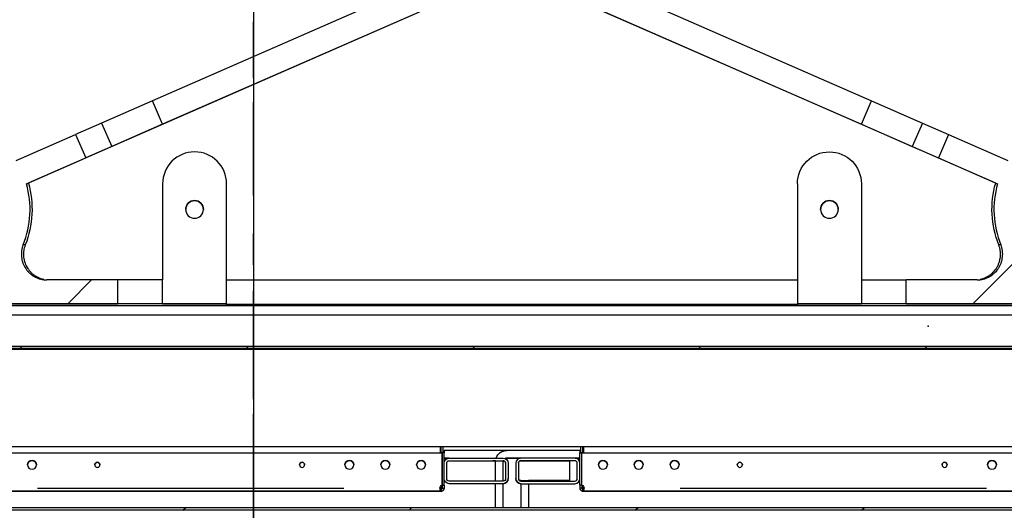
# Model space of a CAD drawing. Units: millimetres. Extents: x 1 to 1190, y 1 to 842.
# Drawn here: x 294 to 325, y 82 to 98 of the extents above; entities that cross this region are included whole.
import ezdxf

# ---------------------------------------------------------------- set-up
doc = ezdxf.new("R2010")
doc.units = ezdxf.units.MM
doc.layers.get('0').update_dxf_attribs({"linetype": 'CONTINUOUS'})
for name, color, linetype, true_color in [('1', 7, 'CONTINUOUS', 0xffffff), ('41', 7, 'CONTINUOUS', 0xffffff), ('81', 7, 'CONTINUOUS', 0xffffff)]:
    doc.layers.add(name, color=color, linetype=linetype, true_color=true_color)

# ---------------------------------------------------------------- blocks, each defined once
blk = doc.blocks.new('HATCH363')
at = {"color": 254, "linetype": 'Continuous'}
for p, q in [((294.5, 87.47), (294.56, 87.53)), ((301.571, 87.47), (301.631, 87.53)), ((308.642, 87.47), (308.702, 87.53)), ((315.713, 87.47), (315.773, 87.53)), ((322.784, 87.47), (322.844, 87.53))]:
    blk.add_line(p, q, dxfattribs=at)
blk = doc.blocks.new('HATCH371')
at = {"color": 254, "linetype": 'Continuous'}
for p, q in [((324.287, 88.872), (326.034, 90.62)), ((296.002, 88.872), (296.74, 89.61))]:
    blk.add_line(p, q, dxfattribs=at)
blk = doc.blocks.new('HATCH379')
at = {"color": 254, "linetype": 'Continuous'}
for p, q in [((292.518, 82.41), (292.598, 82.49)), ((299.589, 82.41), (299.669, 82.49)), ((306.66, 82.41), (306.74, 82.49)), ((313.731, 82.41), (313.811, 82.49)), ((320.802, 82.41), (320.882, 82.49))]:
    blk.add_line(p, q, dxfattribs=at)

msp = doc.modelspace()

# ---------------------------------------------------------------- linework, layer by layer
at = {"layer": '1', "color": 155, "linetype": 'Continuous'}
for p, q in [((306.879, 98.809), (298.639, 95.204)), ((312.877, 98.809), (321.117, 95.204)), ((307.715, 98.302), (294.762, 92.635)), ((307.715, 98.302), (298.959, 94.471)), ((324.994, 92.635), (312.041, 98.302)), ((312.041, 98.302), (320.796, 94.471)), ((298.639, 95.204), (297.052, 94.51)), ((298.959, 94.471), (298.639, 95.204)), ((320.796, 94.471), (321.117, 95.204)), ((321.117, 95.204), (322.704, 94.51)), ((297.052, 94.51), (296.233, 94.152)), ((297.052, 94.51), (297.373, 93.777)), ((298.959, 94.471), (297.373, 93.777)), ((320.796, 94.471), (322.383, 93.777)), ((322.704, 94.51), (322.383, 93.777)), ((322.704, 94.51), (323.523, 94.152)), ((294.384, 93.343), (296.233, 94.152)), ((296.233, 94.152), (296.554, 93.419)), ((323.523, 94.152), (323.202, 93.419)), ((323.523, 94.152), (325.372, 93.343)), ((297.373, 93.777), (296.554, 93.419)), ((322.383, 93.777), (323.202, 93.419)), ((294.704, 92.61), (296.554, 93.419)), ((323.202, 93.419), (325.051, 92.61)), ((298.958, 92.61), (298.958, 89.61)), ((300.958, 88.861), (300.958, 92.61)), ((318.798, 92.61), (318.798, 88.861)), ((320.798, 92.61), (320.798, 89.61)), ((297.562, 89.61), (295.343, 89.61)), ((297.562, 88.872), (297.562, 89.61)), ((298.958, 89.61), (297.562, 89.61)), ((298.958, 88.861), (298.958, 89.61)), ((300.958, 89.61), (318.798, 89.61)), ((320.798, 89.61), (320.798, 88.861)), ((320.798, 89.61), (322.194, 89.61)), ((322.194, 88.872), (322.194, 89.61)), ((324.412, 89.61), (322.194, 89.61)), ((276.278, 88.809), (343.478, 88.809)), ((287.878, 88.809), (301.454, 88.809)), ((291.878, 88.872), (297.562, 88.872)), ((327.878, 88.81), (291.878, 88.81)), ((291.878, 88.809), (301.454, 88.809)), ((298.958, 88.861), (297.562, 88.872)), ((300.958, 88.861), (298.958, 88.861)), ((300.958, 88.845), (300.958, 88.861)), ((318.798, 88.845), (300.958, 88.845)), ((301.278, 88.809), (301.318, 88.809)), ((301.318, 88.809), (301.278, 88.809)), ((301.278, 88.809), (301.278, 88.809)), ((301.278, 88.809), (301.342, 88.809)), ((301.278, 88.809), (301.278, 88.809)), ((301.278, 88.809), (301.342, 88.809)), ((301.318, 88.809), (301.518, 88.809)), ((301.518, 88.809), (301.318, 88.809)), ((301.342, 88.809), (302.414, 88.809)), ((302.414, 88.809), (301.342, 88.809)), ((301.454, 88.809), (301.454, 88.81)), ((301.454, 88.809), (301.518, 88.809)), ((301.518, 88.809), (301.454, 88.809)), ((301.518, 88.81), (301.518, 88.809)), ((301.518, 88.809), (301.518, 88.809)), ((301.518, 88.809), (301.518, 88.809)), ((302.238, 88.809), (302.238, 88.81)), ((302.438, 88.809), (302.238, 88.809)), ((302.238, 88.809), (302.302, 88.809)), ((302.238, 88.809), (302.238, 88.809)), ((302.302, 88.809), (302.238, 88.809)), ((302.238, 88.809), (302.438, 88.809)), ((302.238, 88.809), (302.238, 88.809)), ((302.302, 88.81), (302.302, 88.809)), ((302.302, 88.809), (317.454, 88.809)), ((302.302, 88.809), (317.454, 88.809)), ((302.478, 88.809), (302.414, 88.809)), ((302.478, 88.809), (302.414, 88.809)), ((302.478, 88.809), (302.438, 88.809)), ((302.438, 88.809), (302.478, 88.809)), ((302.478, 88.809), (302.478, 88.809)), ((302.478, 88.809), (302.478, 88.809)), ((317.278, 88.809), (317.278, 88.809)), ((317.278, 88.809), (317.278, 88.809)), ((317.278, 88.809), (317.342, 88.809)), ((317.278, 88.809), (317.342, 88.809)), ((317.318, 88.809), (317.278, 88.809)), ((317.278, 88.809), (317.318, 88.809)), ((317.318, 88.809), (317.518, 88.809)), ((317.518, 88.809), (317.318, 88.809)), ((317.342, 88.809), (318.414, 88.809)), ((318.414, 88.809), (317.342, 88.809)), ((317.454, 88.809), (317.454, 88.81)), ((317.518, 88.809), (317.454, 88.809)), ((317.454, 88.809), (317.518, 88.809)), ((317.518, 88.81), (317.518, 88.809)), ((317.518, 88.809), (317.518, 88.809)), ((317.518, 88.809), (317.518, 88.809)), ((318.238, 88.809), (318.238, 88.81)), ((318.238, 88.809), (318.302, 88.809)), ((318.438, 88.809), (318.238, 88.809)), ((318.238, 88.809), (318.238, 88.809)), ((318.302, 88.809), (318.238, 88.809)), ((318.238, 88.809), (318.238, 88.809)), ((318.238, 88.809), (318.438, 88.809)), ((318.302, 88.81), (318.302, 88.809)), ((318.302, 88.809), (327.878, 88.809)), ((318.302, 88.809), (331.878, 88.809)), ((318.478, 88.809), (318.414, 88.809)), ((318.478, 88.809), (318.414, 88.809)), ((318.478, 88.809), (318.438, 88.809)), ((318.438, 88.809), (318.478, 88.809)), ((318.478, 88.809), (318.478, 88.809)), ((318.478, 88.809), (318.478, 88.809)), ((320.798, 88.861), (318.798, 88.861)), ((318.798, 88.861), (318.798, 88.845)), ((322.194, 88.872), (320.798, 88.861)), ((322.194, 88.872), (327.878, 88.872)), ((340.477, 88.509), (279.279, 88.509)), ((332.878, 87.53), (280.358, 87.53)), ((332.878, 87.47), (280.358, 87.47)), ((329.878, 87.47), (283.358, 87.47)), ((283.358, 87.44), (329.878, 87.44)), ((328.478, 84.39), (280.358, 84.39)), ((328.478, 84.39), (280.358, 84.39)), ((307.638, 84.39), (307.638, 84.21)), ((307.668, 84.219), (307.668, 84.39)), ((307.728, 84.219), (307.728, 84.39)), ((312.028, 84.219), (312.028, 84.39)), ((312.088, 84.219), (312.088, 84.39)), ((312.118, 84.21), (312.118, 84.39)), ((291.978, 84.21), (307.698, 84.21)), ((307.668, 84.21), (307.668, 84.219)), ((307.668, 84.219), (307.728, 84.219)), ((307.698, 83.194), (307.698, 84.21)), ((307.758, 84.21), (307.698, 84.21)), ((307.698, 84.21), (307.698, 83.194)), ((307.728, 84.219), (307.728, 84.21)), ((309.707, 84.28), (307.758, 84.28)), ((307.758, 84.28), (307.758, 84.21)), ((307.758, 83.194), (307.758, 84.21)), ((307.758, 84.04), (307.905, 84.04)), ((307.906, 84.04), (307.758, 84.04)), ((307.918, 84.04), (309.598, 84.04)), ((309.712, 84.04), (310.038, 84.04)), ((310.038, 84.04), (309.713, 84.04)), ((311.998, 84.28), (309.718, 84.28)), ((309.718, 84.04), (310.147, 84.04)), ((309.718, 84.04), (309.718, 84.04)), ((310.148, 84.04), (309.718, 84.04)), ((310.038, 84.04), (310.038, 84.04)), ((311.838, 84.04), (310.158, 84.04)), ((311.848, 84.04), (311.998, 84.04)), ((311.998, 84.04), (311.848, 84.04)), ((311.998, 84.28), (311.998, 84.21)), ((311.998, 83.194), (311.998, 84.21)), ((311.998, 84.21), (312.058, 84.21)), ((312.028, 84.219), (312.088, 84.219)), ((312.028, 84.21), (312.028, 84.219)), ((312.058, 83.194), (312.058, 84.21)), ((312.058, 84.21), (327.778, 84.21)), ((312.058, 83.194), (312.058, 84.21)), ((312.088, 84.219), (312.088, 84.21)), ((307.838, 83.4), (307.838, 83.88)), ((307.918, 83.96), (309.598, 83.96)), ((307.918, 83.96), (309.36, 83.96)), ((307.918, 83.96), (307.918, 83.96)), ((308.556, 83.96), (308.776, 83.96)), ((308.556, 83.96), (308.776, 83.96)), ((309.278, 83.96), (309.278, 83.96)), ((309.278, 83.96), (309.598, 83.96)), ((309.36, 83.96), (309.278, 83.96)), ((309.358, 83.32), (309.358, 83.92)), ((309.598, 83.96), (309.598, 83.96)), ((309.598, 83.32), (309.598, 83.92)), ((309.678, 83.88), (309.678, 83.4)), ((309.758, 83.88), (309.758, 83.4)), ((309.998, 83.88), (309.998, 83.4)), ((310.078, 83.88), (310.078, 83.4)), ((310.09, 83.359), (310.09, 83.922)), ((311.69, 83.94), (310.105, 83.94)), ((311.838, 83.96), (310.158, 83.96)), ((310.158, 83.96), (310.478, 83.96)), ((310.158, 83.96), (310.158, 83.96)), ((311.838, 83.96), (310.396, 83.96)), ((310.478, 83.96), (310.396, 83.96)), ((310.478, 83.96), (310.478, 83.96)), ((311.2, 83.96), (310.98, 83.96)), ((311.2, 83.96), (310.98, 83.96)), ((311.69, 83.34), (311.69, 83.94)), ((311.838, 83.96), (311.838, 83.96)), ((311.918, 83.4), (311.918, 83.88)), ((309.758, 83.4), (309.758, 83.4)), ((309.998, 83.4), (309.998, 83.4)), ((295.05, 83.1), (304.626, 83.1)), ((307.626, 83.1), (307.626, 83.1)), ((307.638, 83.099), (307.626, 83.099)), ((307.638, 83.145), (307.638, 83.099)), ((307.699, 83.099), (307.638, 83.099)), ((307.638, 83.071), (307.638, 83.099)), ((307.638, 83.099), (307.666, 83.099)), ((307.698, 83.099), (307.666, 83.099)), ((307.668, 83.109), (307.668, 83.179)), ((307.698, 83.194), (307.758, 83.194)), ((307.698, 83.194), (307.698, 83.1)), ((307.698, 83.194), (307.698, 83.194)), ((307.698, 83.1), (307.758, 83.1)), ((307.758, 83.194), (307.758, 83.1)), ((307.758, 83.1), (307.758, 83.099)), ((309.598, 83.32), (307.918, 83.32)), ((309.358, 83.24), (307.918, 83.24)), ((309.598, 83.24), (307.918, 83.24)), ((307.918, 83.24), (307.918, 83.24)), ((309.598, 83.24), (309.278, 83.24)), ((309.358, 83.24), (309.278, 83.24)), ((309.278, 83.24), (309.278, 83.24)), ((309.358, 82.49), (309.358, 83.24)), ((309.598, 83.24), (309.598, 83.24)), ((309.598, 82.49), (309.598, 83.24)), ((310.105, 83.34), (310.57, 83.34)), ((310.105, 83.34), (311.69, 83.34)), ((310.106, 83.34), (310.158, 83.34)), ((310.158, 83.34), (310.106, 83.34)), ((310.158, 83.34), (310.158, 83.32)), ((310.158, 83.32), (311.838, 83.32)), ((310.158, 83.24), (311.838, 83.24)), ((310.158, 83.24), (310.158, 83.24)), ((310.158, 83.24), (310.478, 83.24)), ((310.158, 83.24), (310.158, 82.49)), ((310.398, 83.34), (310.57, 83.34)), ((311.69, 83.34), (310.398, 83.34)), ((310.398, 83.34), (310.398, 83.32)), ((310.398, 83.24), (310.478, 83.24)), ((310.398, 83.24), (311.838, 83.24)), ((310.398, 83.24), (310.398, 82.49)), ((310.478, 83.24), (310.478, 83.24)), ((310.57, 83.34), (311.21, 83.34)), ((310.57, 83.34), (310.57, 83.34)), ((310.57, 83.34), (311.21, 83.34)), ((310.57, 83.34), (310.57, 83.34)), ((310.57, 83.34), (310.57, 83.34)), ((311.006, 83.34), (311.174, 83.34)), ((311.006, 83.34), (311.174, 83.34)), ((311.21, 83.34), (311.21, 83.34)), ((311.69, 83.34), (311.69, 83.34)), ((311.838, 83.24), (311.838, 83.24)), ((311.998, 83.194), (311.998, 83.1)), ((312.058, 83.194), (311.998, 83.194)), ((311.998, 83.099), (311.998, 83.1)), ((312.058, 83.1), (311.998, 83.1)), ((312.118, 83.099), (312.057, 83.099)), ((312.058, 83.194), (312.058, 83.194)), ((312.058, 83.194), (312.058, 83.1)), ((312.09, 83.099), (312.058, 83.099)), ((312.088, 83.179), (312.088, 83.109)), ((312.118, 83.099), (312.09, 83.099)), ((312.118, 83.099), (312.118, 83.145)), ((312.13, 83.099), (312.118, 83.099)), ((312.118, 83.069), (312.118, 83.099)), ((312.13, 83.1), (312.13, 83.1)), ((315.13, 83.1), (324.706, 83.1)), ((307.645, 83.01), (292.031, 83.01)), ((292.038, 83.009), (307.638, 83.009)), ((293.298, 83.01), (306.378, 83.01)), ((293.298, 83.009), (306.378, 83.009)), ((295.758, 83.009), (295.518, 83.009)), ((304.158, 83.009), (303.918, 83.009)), ((306.378, 83.01), (306.378, 83.009)), ((307.638, 83.009), (307.668, 83.009)), ((307.668, 83.07), (307.645, 83.07)), ((307.668, 83.01), (307.645, 83.01)), ((307.668, 83.009), (307.668, 83.01)), ((312.111, 83.07), (312.088, 83.07)), ((312.088, 83.01), (312.088, 83.009)), ((312.111, 83.01), (312.088, 83.01)), ((312.088, 83.009), (312.118, 83.009)), ((327.725, 83.01), (312.111, 83.01)), ((312.118, 83.009), (327.718, 83.009)), ((313.378, 83.01), (313.378, 83.009)), ((313.378, 83.01), (326.458, 83.01)), ((313.378, 83.009), (326.458, 83.009)), ((315.838, 83.009), (315.598, 83.009)), ((324.238, 83.009), (323.998, 83.009)), ((327.238, 82.49), (292.518, 82.49)), ((327.238, 82.41), (292.518, 82.41))]:
    msp.add_line(p, q, dxfattribs=at)
at = {"layer": '1', "color": 155, "linetype": 'Continuous', "extrusion": (0, -6.12303e-17, -1)}
for centre, radius in [((-299.958, 91.81), 0.277), ((-319.798, 91.81), 0.277), ((-294.878, 83.83), 0.14), ((-296.918, 83.83), 0.08), ((-303.318, 83.83), 0.08), ((-304.798, 83.83), 0.14), ((-305.918, 83.83), 0.14), ((-307.038, 83.83), 0.14), ((-312.718, 83.83), 0.14), ((-313.838, 83.83), 0.14), ((-314.958, 83.83), 0.14), ((-316.998, 83.83), 0.08), ((-323.398, 83.83), 0.08), ((-324.878, 83.83), 0.14)]:
    msp.add_circle(centre, radius, dxfattribs=at)
at = {"layer": '1', "color": 155, "linetype": 'Continuous'}
for centre, radius, start, end in [((299.958, 92.61), 1, 0, 180), ((309.718, 83.92), 0.12, 90, 117.5387), ((310.158, 83.88), 0.16, 90, 180), ((310.038, 83.92), 0.12, 62.4613, 90), ((311.838, 83.88), 0.16, 0, 90), ((309.598, 83.88), 0.08, 0, 90), ((309.718, 83.92), 0.12, 160.899, 180), ((310.158, 83.88), 0.08, 90, 180), ((310.158, 83.88), 0.08, 148.569, 180), ((310.158, 83.88), 0.08, 94.7768, 131.0945), ((310.038, 83.92), 0.12, 9.5921, 19.1815), ((311.838, 83.88), 0.08, 0, 90), ((311.838, 83.88), 0.08, 0, 90), ((309.598, 83.4), 0.16, 270, 0), ((310.158, 83.4), 0.16, 180, 270), ((310.158, 83.4), 0.16, 180, 270), ((310.158, 83.4), 0.16, 180, 270), ((310.158, 83.4), 0.08, 180, 270), ((311.838, 83.4), 0.16, 270, 0), ((311.838, 83.4), 0.08, 270, 0), ((311.838, 83.4), 0.16, 270, 0), ((312.088, 83.099), 0.09, 180, 270)]:
    msp.add_arc(centre, radius, start, end, dxfattribs=at)
at = {"layer": '1', "color": 155, "linetype": 'Continuous', "extrusion": (0, -6.12303e-17, -1)}
for centre, radius, start, end in [((-319.798, 92.61), 1, 0, 180), ((-291.878, 91.81), 3, 164.0333, 201.6184), ((-327.878, 91.81), 3, 338.3816, 15.9667), ((-299.958, 91.81), 0.277, 0.0001, 90), ((-299.958, 91.81), 0.277, 90, 179.9999), ((-319.798, 91.81), 0.277, 0.0001, 90), ((-319.798, 91.81), 0.277, 90, 179.9999), ((-309.598, 83.88), 0.16, 90, 180), ((-309.718, 83.92), 0.12, 62.6331, 90), ((-310.038, 83.92), 0.12, 90, 117.2771), ((-294.878, 83.83), 0.14, 0.0002, 90), ((-294.878, 83.83), 0.14, 90, 179.9998), ((-296.918, 83.83), 0.08, 359.9998, 90), ((-296.918, 83.83), 0.08, 90, 180.0002), ((-303.318, 83.83), 0.08, 359.9998, 90), ((-303.318, 83.83), 0.08, 90, 180.0002), ((-304.798, 83.83), 0.14, 0.0002, 90), ((-304.798, 83.83), 0.14, 90, 179.9998), ((-305.918, 83.83), 0.14, 0.0002, 90), ((-305.918, 83.83), 0.14, 90, 179.9998), ((-307.038, 83.83), 0.14, 0.0002, 90), ((-307.038, 83.83), 0.14, 90, 179.9998), ((-309.598, 83.88), 0.08, 90, 180), ((-309.718, 83.92), 0.12, 0, 19.3316), ((-309.598, 83.88), 0.08, 94.7374, 180), ((-310.038, 83.92), 0.12, 160.6684, 170.401), ((-310.038, 83.92), 0.36, 173.6747, 176.8233), ((-312.718, 83.83), 0.14, 0.0002, 90), ((-312.718, 83.83), 0.14, 90, 179.9998), ((-313.838, 83.83), 0.14, 0.0002, 90), ((-313.838, 83.83), 0.14, 90, 179.9998), ((-314.958, 83.83), 0.14, 0.0002, 90), ((-314.958, 83.83), 0.14, 90, 179.9998), ((-316.998, 83.83), 0.08, 359.9998, 90), ((-316.998, 83.83), 0.08, 90, 180.0002), ((-323.398, 83.83), 0.08, 359.9998, 90), ((-323.398, 83.83), 0.08, 90, 180.0002), ((-324.878, 83.83), 0.14, 0.0002, 90), ((-324.878, 83.83), 0.14, 90, 179.9998), ((-309.598, 83.4), 0.08, 180, 270), ((-309.598, 83.4), 0.16, 180, 270), ((-309.598, 83.4), 0.16, 180, 270), ((-307.726, 83.098), 0.1, 0.9816, 73.5239), ((-307.726, 83.098), 0.1, 0.9816, 73.5239), ((-307.668, 83.099), 0.09, 180, 270), ((-312.03, 83.098), 0.1, 106.4761, 179.0184), ((-312.03, 83.098), 0.1, 106.4761, 179.0184)]:
    msp.add_arc(centre, radius, start, end, dxfattribs=at)
at = {"layer": '1', "color": 155, "linetype": 'Continuous', "extrusion": (0, 0, -1)}
for centre, radius, start, end in [((-307.918, 83.88), 0.16, 0, 90), ((-309.718, 83.92), 0.36, 19.4625, 90), ((-307.918, 83.88), 0.08, 0, 90), ((-307.918, 83.88), 0.08, 0, 90), ((-309.718, 83.92), 0.36, 0, 6.2986), ((-309.598, 83.88), 0.08, 90, 180), ((-310.158, 83.88), 0.08, 0, 90), ((-307.918, 83.4), 0.16, 270, 0), ((-307.918, 83.4), 0.16, 270, 0), ((-307.918, 83.4), 0.08, 270, 0), ((-309.598, 83.4), 0.16, 180, 270), ((-310.158, 83.4), 0.16, 270, 0)]:
    msp.add_arc(centre, radius, start, end, dxfattribs=at)
at = {"layer": '1', "color": 155, "linetype": 'Continuous'}
for centre, major_axis, ratio, start_param, end_param in [((291.878, 91.81), (0, -2.938), 1, 1.186849, 1.846606), ((327.878, 91.81), (0, -2.938), 1, 4.436579, 5.096336), ((307.638, 83.109), (0, -0.03), 0.999985, 1.230945, 1.570782), ((312.118, 83.109), (0, 0.03), 0.999985, 1.570814, 1.910651)]:
    msp.add_ellipse(centre, major_axis=major_axis, ratio=ratio, start_param=start_param, end_param=end_param, dxfattribs=at)
for points, knots in [([(294.704, 92.61), (294.71, 92.612), (294.716, 92.614), (294.735, 92.623), (294.748, 92.629), (294.762, 92.635)], [0, 0, 0, 0, 0.290323, 0.290323, 1, 1, 1, 1]), ([(324.994, 92.635), (325.008, 92.628), (325.023, 92.622), (325.042, 92.613), (325.047, 92.612), (325.051, 92.61)], [0, 0, 0, 0, 0.768179, 0.768179, 1, 1, 1, 1]), ([(294.601, 90.709), (294.577, 90.648), (294.56, 90.586), (294.549, 90.505), (294.547, 90.489), (294.544, 90.456), (294.544, 90.44), (294.543, 90.391), (294.544, 90.358), (294.551, 90.294), (294.556, 90.262), (294.571, 90.198), (294.58, 90.167), (294.614, 90.075), (294.643, 90.017), (294.689, 89.949), (294.699, 89.936), (294.718, 89.91), (294.729, 89.897), (294.761, 89.86), (294.783, 89.837), (294.832, 89.794), (294.857, 89.773), (294.911, 89.736), (294.939, 89.719), (294.996, 89.688), (295.026, 89.675), (295.071, 89.657), (295.086, 89.652), (295.118, 89.642), (295.133, 89.637), (295.213, 89.618), (295.278, 89.61), (295.343, 89.61)], [0, 0, 0, 0, 0.125, 0.125, 0.15625, 0.15625, 0.1875, 0.1875, 0.25, 0.25, 0.3125, 0.3125, 0.375, 0.375, 0.5, 0.5, 0.53125, 0.53125, 0.5625, 0.5625, 0.625, 0.625, 0.6875, 0.6875, 0.75, 0.75, 0.8125, 0.8125, 0.84375, 0.84375, 0.875, 0.875, 1, 1, 1, 1]), ([(294.667, 90.704), (294.662, 90.705), (294.64, 90.706), (294.618, 90.708), (294.601, 90.709)], [0, 0, 0, 0, 0.236449, 1, 1, 1, 1]), ([(294.667, 90.704), (294.643, 90.643), (294.626, 90.581), (294.616, 90.5), (294.614, 90.484), (294.611, 90.452), (294.611, 90.435), (294.61, 90.387), (294.612, 90.354), (294.619, 90.29), (294.624, 90.258), (294.639, 90.195), (294.649, 90.163), (294.682, 90.072), (294.712, 90.014), (294.758, 89.947), (294.767, 89.934), (294.787, 89.908), (294.798, 89.895), (294.83, 89.859), (294.852, 89.836), (294.9, 89.792), (294.926, 89.772), (294.966, 89.744), (294.98, 89.735), (295.007, 89.718), (295.021, 89.71), (295.064, 89.688), (295.094, 89.674), (295.139, 89.657), (295.154, 89.651), (295.185, 89.642), (295.201, 89.637), (295.226, 89.631), (295.234, 89.629), (295.243, 89.627)], [0, 0, 0, 0, 0.140149, 0.140149, 0.175187, 0.175187, 0.210224, 0.210224, 0.280299, 0.280299, 0.350373, 0.350373, 0.420448, 0.420448, 0.560597, 0.560597, 0.595635, 0.595635, 0.630672, 0.630672, 0.700746, 0.700746, 0.770821, 0.770821, 0.805858, 0.805858, 0.840896, 0.840896, 0.91097, 0.91097, 0.946008, 0.946008, 0.981045, 0.981045, 1, 1, 1, 1]), ([(324.412, 89.61), (324.478, 89.61), (324.542, 89.618), (324.621, 89.637), (324.637, 89.642), (324.668, 89.651), (324.684, 89.657), (324.73, 89.674), (324.759, 89.688), (324.816, 89.718), (324.844, 89.735), (324.898, 89.773), (324.924, 89.793), (324.996, 89.859), (325.039, 89.908), (325.085, 89.975), (325.093, 89.989), (325.11, 90.018), (325.118, 90.032), (325.14, 90.075), (325.153, 90.105), (325.175, 90.166), (325.184, 90.197), (325.199, 90.261), (325.205, 90.293), (325.211, 90.358), (325.213, 90.39), (325.212, 90.439), (325.211, 90.455), (325.209, 90.488), (325.207, 90.504), (325.196, 90.586), (325.179, 90.648), (325.154, 90.709)], [0, 0, 0, 0, 0.125, 0.125, 0.15625, 0.15625, 0.1875, 0.1875, 0.25, 0.25, 0.3125, 0.3125, 0.375, 0.375, 0.5, 0.5, 0.53125, 0.53125, 0.5625, 0.5625, 0.625, 0.625, 0.6875, 0.6875, 0.75, 0.75, 0.8125, 0.8125, 0.84375, 0.84375, 0.875, 0.875, 1, 1, 1, 1]), ([(324.512, 89.627), (324.521, 89.629), (324.529, 89.631), (324.553, 89.637), (324.569, 89.641), (324.6, 89.651), (324.616, 89.656), (324.661, 89.674), (324.691, 89.687), (324.748, 89.718), (324.776, 89.734), (324.829, 89.771), (324.855, 89.792), (324.927, 89.857), (324.97, 89.906), (325.016, 89.973), (325.024, 89.987), (325.041, 90.015), (325.049, 90.029), (325.071, 90.072), (325.084, 90.102), (325.107, 90.162), (325.116, 90.194), (325.127, 90.241), (325.131, 90.257), (325.136, 90.289), (325.138, 90.305), (325.144, 90.354), (325.145, 90.386), (325.145, 90.434), (325.144, 90.451), (325.142, 90.483), (325.14, 90.499), (325.129, 90.58), (325.113, 90.643), (325.089, 90.704)], [0, 0, 0, 0, 0.01868, 0.01868, 0.053727, 0.053727, 0.088774, 0.088774, 0.158868, 0.158868, 0.228963, 0.228963, 0.299057, 0.299057, 0.439246, 0.439246, 0.474293, 0.474293, 0.50934, 0.50934, 0.579434, 0.579434, 0.649529, 0.649529, 0.684576, 0.684576, 0.719623, 0.719623, 0.789717, 0.789717, 0.824764, 0.824764, 0.859811, 0.859811, 1, 1, 1, 1]), ([(325.154, 90.709), (325.138, 90.708), (325.116, 90.706), (325.094, 90.705), (325.089, 90.704)], [0, 0, 0, 0, 0.763551, 1, 1, 1, 1]), ([(307.626, 83.1), (307.626, 83.095), (307.626, 83.091), (307.628, 83.083), (307.629, 83.08), (307.633, 83.075), (307.635, 83.073), (307.639, 83.07), (307.642, 83.07), (307.645, 83.07)], [0, 0, 0, 0, 0.25, 0.25, 0.5, 0.5, 0.75, 0.75, 1, 1, 1, 1]), ([(307.626, 83.1), (307.626, 83.094), (307.626, 83.088), (307.626, 83.076), (307.627, 83.07), (307.627, 83.059), (307.628, 83.054), (307.629, 83.044), (307.63, 83.04), (307.632, 83.027), (307.634, 83.021), (307.637, 83.014), (307.639, 83.012), (307.642, 83.01), (307.643, 83.01), (307.645, 83.01)], [0, 0, 0, 0, 0.125, 0.125, 0.25, 0.25, 0.375, 0.375, 0.5, 0.5, 0.75, 0.75, 0.875, 0.875, 1, 1, 1, 1]), ([(307.668, 83.01), (307.674, 83.01), (307.679, 83.01), (307.691, 83.012), (307.696, 83.014), (307.707, 83.018), (307.712, 83.021), (307.722, 83.028), (307.727, 83.031), (307.735, 83.04), (307.739, 83.044), (307.746, 83.054), (307.748, 83.059), (307.755, 83.076), (307.758, 83.088), (307.758, 83.1)], [0, 0, 0, 0, 0.125, 0.125, 0.25, 0.25, 0.375, 0.375, 0.5, 0.5, 0.625, 0.625, 0.75, 0.75, 1, 1, 1, 1]), ([(307.668, 83.07), (307.671, 83.07), (307.674, 83.07), (307.681, 83.073), (307.685, 83.074), (307.691, 83.08), (307.693, 83.083), (307.697, 83.091), (307.698, 83.095), (307.698, 83.1)], [0, 0, 0, 0, 0.25, 0.25, 0.5, 0.5, 0.75, 0.75, 1, 1, 1, 1]), ([(311.998, 83.1), (311.998, 83.094), (311.998, 83.088), (312.001, 83.076), (312.003, 83.07), (312.007, 83.059), (312.01, 83.054), (312.017, 83.044), (312.02, 83.04), (312.033, 83.027), (312.043, 83.021), (312.059, 83.014), (312.065, 83.012), (312.076, 83.01), (312.082, 83.01), (312.088, 83.01)], [0, 0, 0, 0, 0.125, 0.125, 0.25, 0.25, 0.375, 0.375, 0.5, 0.5, 0.75, 0.75, 0.875, 0.875, 1, 1, 1, 1]), ([(312.058, 83.1), (312.058, 83.095), (312.059, 83.091), (312.062, 83.083), (312.065, 83.08), (312.071, 83.075), (312.074, 83.073), (312.081, 83.07), (312.085, 83.07), (312.088, 83.07)], [0, 0, 0, 0, 0.25, 0.25, 0.5, 0.5, 0.75, 0.75, 1, 1, 1, 1]), ([(312.111, 83.07), (312.114, 83.07), (312.116, 83.07), (312.121, 83.073), (312.123, 83.074), (312.126, 83.08), (312.128, 83.083), (312.129, 83.091), (312.13, 83.095), (312.13, 83.1)], [0, 0, 0, 0, 0.25, 0.25, 0.5, 0.5, 0.75, 0.75, 1, 1, 1, 1]), ([(312.111, 83.01), (312.113, 83.01), (312.114, 83.01), (312.117, 83.012), (312.118, 83.014), (312.121, 83.018), (312.122, 83.021), (312.124, 83.028), (312.125, 83.031), (312.126, 83.04), (312.127, 83.044), (312.128, 83.054), (312.128, 83.059), (312.129, 83.076), (312.13, 83.088), (312.13, 83.1)], [0, 0, 0, 0, 0.125, 0.125, 0.25, 0.25, 0.375, 0.375, 0.5, 0.5, 0.625, 0.625, 0.75, 0.75, 1, 1, 1, 1])]:
    msp.add_open_spline(points, degree=3, knots=knots, dxfattribs=at)
for points, degree in [([(307.645, 83.07), (307.645, 83.05), (307.645, 83.03), (307.645, 83.01)], 3), ([(307.668, 83.07), (307.668, 83.01)], 1), ([(312.088, 83.01), (312.088, 83.07)], 1), ([(312.111, 83.07), (312.111, 83.01)], 1)]:
    msp.add_open_spline(points, degree=degree, dxfattribs=at)
at = {"layer": '41', "color": 7, "linetype": 'Continuous'}
msp.add_line((301.796, 171.284), (301.796, 61.774), dxfattribs=at)
at = {"layer": '41', "color": 3, "linetype": 'Continuous'}
for points, knots in [([(301.796, 96.377), (301.796, 96.532), (301.796, 96.822), (301.796, 97.222), (301.796, 97.507), (301.796, 97.721), (301.796, 97.567), (301.796, 97.278), (301.796, 96.946), (301.796, 96.676), (301.796, 96.396), (301.796, 96.641), (301.796, 96.787), (301.796, 96.792), (301.796, 96.6), (301.796, 96.464), (301.796, 96.377)], [-0.075308, 0, 0, 0, 0.114639, 0.21787, 0.29922, 0.35299, 0.400678, 0.474272, 0.56199, 0.634825, 0.669956, 0.725513, 0.798921, 0.858625, 0.924692, 1, 1, 1, 1.114639]), ([(301.796, 96.67), (301.796, 96.757), (301.796, 96.853), (301.796, 96.909), (301.796, 96.646), (301.796, 96.304), (301.796, 96.264), (301.796, 96.362), (301.796, 96.527), (301.796, 96.62), (301.796, 96.67)], [-0.076444, 0, 0, 0, 0.154701, 0.273293, 0.428944, 0.567488, 0.690209, 0.844727, 0.923556, 1, 1, 1, 1.154701]), ([(301.796, 95.921), (301.796, 95.947), (301.796, 96.021), (301.796, 96.177), (301.796, 96.313), (301.796, 96.492), (301.796, 96.717), (301.796, 96.808), (301.796, 96.901), (301.796, 96.773), (301.796, 96.364), (301.796, 96.087), (301.796, 95.921)], [-0.133465, 0, 0, 0, 0.136626, 0.296281, 0.377201, 0.433844, 0.483669, 0.559483, 0.640107, 0.750331, 0.866535, 1, 1, 1, 1.136626]), ([(301.796, 93.97), (301.796, 94.101), (301.796, 94.352), (301.796, 94.703), (301.796, 95.109), (301.796, 95.184), (301.796, 95.138), (301.796, 94.729), (301.796, 94.364), (301.796, 93.983), (301.796, 93.686), (301.796, 93.397), (301.796, 93.681), (301.796, 93.825), (301.796, 93.97)], [-0.106363, 0, 0, 0, 0.100379, 0.183855, 0.247682, 0.35263, 0.45924, 0.528854, 0.618167, 0.705873, 0.781227, 0.827739, 0.893637, 1, 1, 1, 1.100379]), ([(301.796, 92.734), (301.796, 92.704), (301.796, 92.762), (301.796, 93.056), (301.796, 93.509), (301.796, 93.901), (301.796, 93.898), (301.796, 93.625), (301.796, 93.12), (301.796, 92.871), (301.796, 92.734)], [-0.124164, 0, 0, 0, 0.170481, 0.29769, 0.395787, 0.497392, 0.637152, 0.774172, 0.875836, 1, 1, 1, 1.170481]), ([(301.796, 92.961), (301.796, 92.971), (301.796, 92.943), (301.796, 92.989), (301.796, 92.789), (301.796, 92.616), (301.796, 92.441), (301.796, 92.229), (301.796, 92.24), (301.796, 92.382), (301.796, 92.548), (301.796, 92.76), (301.796, 92.849), (301.796, 92.929), (301.796, 92.961)], [-0.088446, 0, 0, 0, 0.133494, 0.233707, 0.280991, 0.33729, 0.415605, 0.541603, 0.657389, 0.734042, 0.794515, 0.840652, 0.911554, 1, 1, 1, 1.133494]), ([(301.796, 90.078), (301.796, 90.208), (301.796, 90.45), (301.796, 90.778), (301.796, 91.064), (301.796, 91.053), (301.796, 91.029), (301.796, 90.716), (301.796, 90.422), (301.796, 90.195), (301.796, 90.078)], [-0.180087, 0, 0, 0, 0.174563, 0.311321, 0.404486, 0.497082, 0.58883, 0.680278, 0.819913, 1, 1, 1, 1.174563]), ([(301.796, 90.078), (301.796, 90.208), (301.796, 90.45), (301.796, 90.778), (301.796, 91.064), (301.796, 91.053), (301.796, 91.029), (301.796, 90.716), (301.796, 90.422), (301.796, 90.195), (301.796, 90.078)], [-0.180087, 0, 0, 0, 0.174563, 0.311321, 0.404486, 0.497082, 0.58883, 0.680278, 0.819913, 1, 1, 1, 1.174563]), ([(301.796, 88.152), (301.796, 88.244), (301.796, 88.429), (301.796, 88.749), (301.796, 89.032), (301.796, 89.254), (301.796, 89.299), (301.796, 89.069), (301.796, 88.737), (301.796, 88.585), (301.796, 88.525), (301.796, 88.359), (301.796, 88.226), (301.796, 88.152)], [-0.084957, 0, 0, 0, 0.095816, 0.189416, 0.28725, 0.385577, 0.473053, 0.582071, 0.675045, 0.742387, 0.8263, 0.915043, 1, 1, 1, 1.095816]), ([(301.796, 87.599), (301.796, 87.678), (301.796, 87.848), (301.796, 88.118), (301.796, 88.401), (301.796, 88.693), (301.796, 88.957), (301.796, 89.038), (301.796, 89.061), (301.796, 89.08), (301.796, 88.99), (301.796, 88.872), (301.796, 88.785), (301.796, 88.635), (301.796, 88.37), (301.796, 88.169), (301.796, 87.957), (301.796, 87.757), (301.796, 87.652), (301.796, 87.599)], [-0.042255, 0, 0, 0, 0.072319, 0.152818, 0.23326, 0.306945, 0.370575, 0.429404, 0.494959, 0.54907, 0.574028, 0.611795, 0.676973, 0.736776, 0.789467, 0.853643, 0.916862, 0.957745, 1, 1, 1, 1.072319]), ([(301.796, 86.981), (301.796, 86.856), (301.796, 86.722), (301.796, 86.562), (301.796, 86.764), (301.796, 87.063), (301.796, 87.439), (301.796, 87.951), (301.796, 87.959), (301.796, 87.832), (301.796, 87.584), (301.796, 87.251), (301.796, 87.075), (301.796, 86.981)], [-0.077911, 0, 0, 0, 0.11131, 0.190721, 0.244433, 0.313352, 0.455758, 0.56146, 0.649074, 0.756316, 0.852607, 0.922089, 1, 1, 1, 1.11131]), ([(301.796, 85.908), (301.796, 85.88), (301.796, 85.871), (301.796, 85.94), (301.796, 86.183), (301.796, 86.505), (301.796, 86.728), (301.796, 86.87), (301.796, 86.387), (301.796, 86.119), (301.796, 85.908)], [-0.209511, 0, 0, 0, 0.115283, 0.218533, 0.315986, 0.414211, 0.542211, 0.658874, 0.790489, 1, 1, 1, 1.115283]), ([(301.796, 84.737), (301.796, 84.674), (301.796, 84.582), (301.796, 84.461), (301.796, 84.526), (301.796, 84.759), (301.796, 84.939), (301.796, 85.201), (301.796, 85.129), (301.796, 85.079), (301.796, 85.069), (301.796, 85.236), (301.796, 85.424), (301.796, 85.435), (301.796, 85.229), (301.796, 85.025), (301.796, 84.836), (301.796, 84.737)], [-0.096786, 0, 0, 0, 0.088852, 0.166561, 0.239479, 0.33166, 0.421662, 0.469431, 0.512463, 0.573269, 0.627255, 0.691021, 0.748395, 0.770102, 0.821762, 0.903214, 1, 1, 1, 1.088852]), ([(301.796, 84.444), (301.796, 84.179), (301.796, 83.681), (301.796, 83.094), (301.796, 82.562), (301.796, 82.511), (301.796, 82.915), (301.796, 83.329), (301.796, 83.859), (301.796, 84.17), (301.796, 84.365), (301.796, 84.444)], [-0.13379, 0, 0, 0, 0.1687, 0.312022, 0.407407, 0.461442, 0.547795, 0.648217, 0.750215, 0.86621, 1, 1, 1, 1.1687]), ([(301.796, 84.314), (301.796, 84.18), (301.796, 83.994), (301.796, 83.824), (301.796, 83.894), (301.796, 84.064), (301.796, 84.368), (301.796, 84.588), (301.796, 84.528), (301.796, 84.411), (301.796, 84.314)], [-0.146746, 0, 0, 0, 0.164113, 0.307638, 0.397232, 0.477458, 0.593637, 0.726732, 0.853254, 1, 1, 1, 1.164113]), ([(301.796, 81.549), (301.796, 81.563), (301.796, 81.609), (301.796, 81.688), (301.796, 81.832), (301.796, 82.146), (301.796, 82.367), (301.796, 82.547), (301.796, 82.638), (301.796, 82.368), (301.796, 82.16), (301.796, 81.916), (301.796, 82.058), (301.796, 82.14), (301.796, 82.357), (301.796, 82.124), (301.796, 81.91), (301.796, 81.675), (301.796, 81.549)], [-0.096591, 0, 0, 0, 0.110867, 0.206625, 0.27693, 0.33729, 0.396767, 0.457479, 0.501051, 0.555919, 0.626026, 0.676912, 0.720676, 0.775297, 0.814234, 0.834056, 0.903409, 1, 1, 1, 1.110867])]:
    msp.add_open_spline(points, degree=3, knots=knots, dxfattribs=at)
at = {"layer": '81', "color": 53, "linetype": 'Continuous'}
msp.add_point((322.887, 88.163), dxfattribs=at)

# ---------------------------------------------------------------- block references
at = {"layer": '1', "color": 254, "linetype": 'Continuous', "lineweight": -3}
for name in ['HATCH371', 'HATCH363', 'HATCH379']:
    msp.add_blockref(name, (0, 0), dxfattribs=at)

doc.saveas('drawing.dxf')
